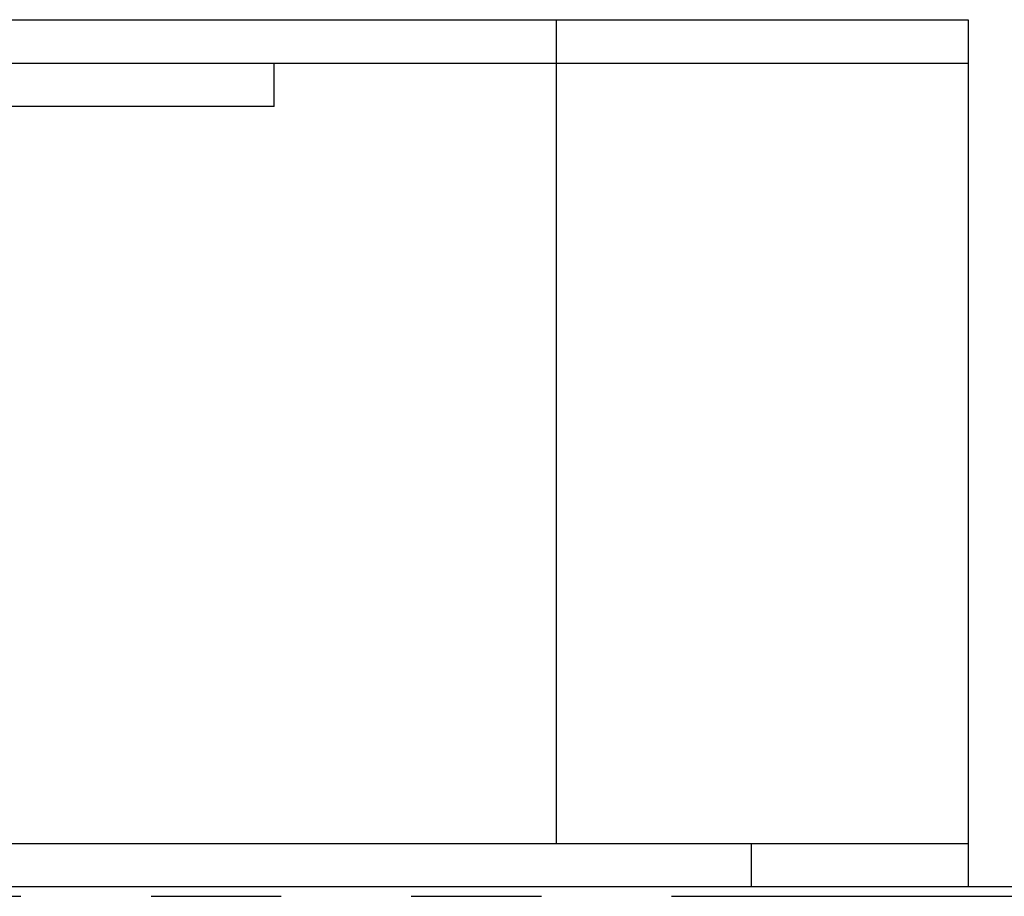
# Model space of a CAD drawing. Extents: x -160 to 260, y -170 to 127.
# Drawn here: x 174 to 186, y -88 to -78 of the extents above; entities that cross this region are included whole.
import ezdxf

# ---------------------------------------------------------------- set-up
doc = ezdxf.new("R2010")
doc.units = 0
doc.linetypes.add('PHANTOM', pattern=[15, 7.5, -1.5, 1.5, -1.5, 1.5, -1.5])
doc.layers.get('0').update_dxf_attribs({"linetype": 'CONTINUOUS'})

msp = doc.modelspace()

# ---------------------------------------------------------------- linework, layer by layer
at = {"color": 7, "linetype": 'CONTINUOUS'}
for p, q in [((150.896, -77.951), (185.146, -77.951)), ((180.396, -77.951), (180.396, -87.451)), ((185.146, -77.951), (185.146, -87.951)), ((155.396, -78.451), (180.396, -78.451)), ((177.146, -78.951), (177.146, -78.451)), ((177.146, -78.951), (156.149, -78.951)), ((150.896, -87.451), (185.146, -87.451)), ((185.146, -87.951), (150.896, -87.951)), ((185.374, -87.951), (155.259, -87.951)), ((189.438, -87.951), (169.394, -87.951)), ((179.411, -87.951), (179.4, -87.951)), ((179.442, -87.952), (179.411, -87.951)), ((179.462, -87.952), (179.442, -87.952)), ((179.477, -87.952), (179.462, -87.952)), ((179.49, -87.952), (179.477, -87.952)), ((183.257, -87.952), (179.49, -87.952)), ((183.271, -87.952), (183.257, -87.952)), ((183.286, -87.952), (183.271, -87.952)), ((183.332, -87.951), (183.286, -87.952)), ((183.343, -87.951), (183.332, -87.951)), ((184.661, -87.951), (184.65, -87.951)), ((184.692, -87.952), (184.661, -87.951)), ((184.712, -87.952), (184.692, -87.952)), ((184.727, -87.952), (184.712, -87.952)), ((184.74, -87.952), (184.727, -87.952)), ((188.507, -87.952), (184.74, -87.952))]:
    msp.add_line(p, q, dxfattribs=at)
at = {"color": 7, "linetype": 'PHANTOM'}
for p, q in [((180.396, -78.451), (185.146, -78.451)), ((182.646, -87.951), (182.646, -87.451)), ((179.49, -87.952), (179.49, -87.951)), ((183.253, -87.952), (179.49, -87.952)), ((183.253, -87.951), (183.253, -87.952)), ((184.74, -87.952), (184.74, -87.951)), ((188.503, -87.952), (184.74, -87.952)), ((189.225, -88.061), (162.87, -88.061))]:
    msp.add_line(p, q, dxfattribs=at)
for points in [[(179.49, -87.952), (179.483, -87.952), (179.476, -87.952), (179.469, -87.952), (179.462, -87.952), (179.455, -87.952), (179.448, -87.952), (179.441, -87.952), (179.434, -87.952), (179.428, -87.951), (179.421, -87.951), (179.414, -87.951), (179.407, -87.951), (179.4, -87.951), (179.394, -87.951)], [(183.348, -87.951), (183.342, -87.951), (183.335, -87.951), (183.328, -87.951), (183.321, -87.951), (183.314, -87.951), (183.307, -87.952), (183.301, -87.952), (183.294, -87.952), (183.287, -87.952), (183.28, -87.952), (183.273, -87.952), (183.267, -87.952), (183.26, -87.952), (183.253, -87.952)], [(184.74, -87.952), (184.733, -87.952), (184.726, -87.952), (184.719, -87.952), (184.712, -87.952), (184.705, -87.952), (184.698, -87.952), (184.691, -87.952), (184.684, -87.952), (184.678, -87.951), (184.671, -87.951), (184.664, -87.951), (184.657, -87.951), (184.65, -87.951), (184.644, -87.951)]]:
    msp.add_lwpolyline(points, dxfattribs=at)

doc.saveas('drawing.dxf')
